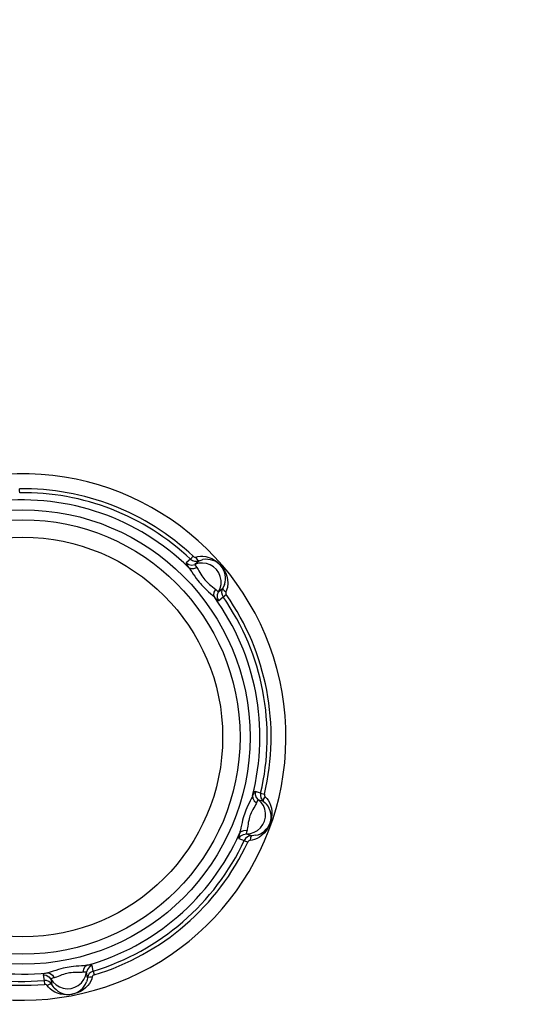
# Model space of a CAD drawing. Units: millimetres. Extents: x -3378 to 20742, y 135 to 16200.
# Drawn here: x 8622 to 8812, y 7647 to 8010 of the extents above; entities that cross this region are included whole.
import ezdxf

# ---------------------------------------------------------------- set-up
doc = ezdxf.new("R2010")
doc.units = ezdxf.units.MM
doc.layers.add('06___PRT_ALL_SURFS', color=7, linetype='Continuous')
doc.dimstyles.new('Qitele', dxfattribs={"dimscale": 85, "dimtxt": 4, "dimasz": 5, "dimexe": 4, "dimexo": 0, "dimgap": 3, "dimtad": 1, "dimdec": 0, "dimrnd": 10, "dimzin": 1, "dimtxsty": 'Standard', "dimblk": 'OBLIQUE', "dimcen": 5, "dimdle": 4, "dimclrd": 256, "dimclre": 256, "dimclrt": 256, "dimadec": 0, "dimazin": 0, "dimtfac": 1, "dimtdec": 0, "dimtmove": 0, "dimatfit": 3, "dimldrblk": 'OBLIQUE', "dimfxl": 6, "dimfxlon": 1, "dimlwd": 40, "dimlwe": 30, "dimarcsym": 0})

# ---------------------------------------------------------------- blocks, each defined once
blk = doc.blocks.new('_Oblique')
at = {"color": 0, "linetype": 'ByBlock', "lineweight": -2}
blk.add_line((-0.5, -0.5), (0.5, 0.5), dxfattribs=at)
blk = doc.blocks.new('*D14')
at = {"lineweight": 30, "transparency": 16777216}
for p, q in [((3979.36, 13994.02), (3979.36, 14844.02)), ((13041.43, 13994.02), (13041.43, 14844.02))]:
    blk.add_line(p, q, dxfattribs=at)
at = {"lineweight": 40, "transparency": 16777216}
blk.add_line((3639.36, 14504.02), (13381.43, 14504.02), dxfattribs=at)
at = {"layer": 'Defpoints', "color": 0, "transparency": 16777216}
for p in [(13041.43, 14504.02), (3979.36, 7470.07), (13041.43, 7132)]:
    blk.add_point(p, dxfattribs=at)
at = {"lineweight": 40, "transparency": 16777216, "xscale": 425, "yscale": 425, "zscale": 425, "rotation": 180}
blk.add_blockref('_Oblique', (3979.36, 14504.02), dxfattribs=at)
at = {"lineweight": 40, "transparency": 16777216, "xscale": 425, "yscale": 425, "zscale": 425}
blk.add_blockref('_Oblique', (13041.43, 14504.02), dxfattribs=at)
at = {"transparency": 16777216, "insert": (8613.38, 14936.63), "char_height": 340, "attachment_point": 5}
blk.add_mtext('9060', dxfattribs=at)
blk = doc.blocks.new('*D15')
at = {"lineweight": 30, "transparency": 16777216}
for p, q in [((2445.01, 14769.08), (2445.01, 15619.08)), ((15069.64, 14769.08), (15069.64, 15619.08))]:
    blk.add_line(p, q, dxfattribs=at)
at = {"lineweight": 40, "transparency": 16777216}
blk.add_line((2105.01, 15279.08), (15409.64, 15279.08), dxfattribs=at)
at = {"layer": 'Defpoints', "color": 0, "transparency": 16777216}
for p in [(15069.64, 15279.08), (2445.01, 7627.05), (15069.64, 7518.32)]:
    blk.add_point(p, dxfattribs=at)
at = {"lineweight": 40, "transparency": 16777216, "xscale": 425, "yscale": 425, "zscale": 425, "rotation": 180}
blk.add_blockref('_Oblique', (2445.01, 15279.08), dxfattribs=at)
at = {"lineweight": 40, "transparency": 16777216, "xscale": 425, "yscale": 425, "zscale": 425}
blk.add_blockref('_Oblique', (15069.64, 15279.08), dxfattribs=at)
at = {"transparency": 16777216, "insert": (8689.92, 15711.68), "char_height": 340, "attachment_point": 5}
blk.add_mtext('12620', dxfattribs=at)
blk = doc.blocks.new('*D16')
at = {"lineweight": 40, "transparency": 16777216}
blk.add_line((1896.34, 12566.67), (1896.34, 2645.91), dxfattribs=at)
at = {"lineweight": 30, "transparency": 16777216}
for p, q in [((2406.34, 12226.67), (1556.34, 12226.67)), ((2406.34, 2985.91), (1556.34, 2985.91))]:
    blk.add_line(p, q, dxfattribs=at)
at = {"layer": 'Defpoints', "color": 0, "transparency": 16777216}
for p in [(7569.48, 12226.67), (1896.34, 2985.91), (9707.09, 2985.91)]:
    blk.add_point(p, dxfattribs=at)
at = {"lineweight": 40, "transparency": 16777216, "xscale": 425, "yscale": 425, "zscale": 425}
for p, rotation in [((1896.34, 12226.67), 90), ((1896.34, 2985.91), 270)]:
    blk.add_blockref('_Oblique', p, dxfattribs=dict(at, rotation=rotation))
at = {"transparency": 16777216, "insert": (1463.73, 7639.77), "char_height": 340, "attachment_point": 5, "rotation": 90}
blk.add_mtext('9240', dxfattribs=at)

msp = doc.modelspace()

# ---------------------------------------------------------------- linework, layer by layer
at = {"color": 7, "linetype": 'Continuous'}
for p, q in [((8684.54, 7811.12), (8682.97, 7809.76)), ((8684.54, 7811.12), (8685.54, 7812.18)), ((8687.75, 7810.53), (8686.17, 7809.17)), ((8694.87, 7799.11), (8696.45, 7800.47)), ((8697.07, 7801.8), (8696.45, 7800.47)), ((8698.16, 7800.64), (8697.62, 7799.05)), ((8698.32, 7802.23), (8698.16, 7800.64)), ((8694.99, 7795.85), (8696.56, 7797.21)), ((8696.56, 7797.21), (8697.75, 7798.04)), ((8710.41, 7724.92), (8708.45, 7725.6)), ((8710.41, 7724.92), (8711.83, 7724.58)), ((8711.51, 7721.84), (8709.54, 7722.53)), ((8705.17, 7709.96), (8707.15, 7709.28)), ((8702.42, 7708.23), (8704.38, 7707.55)), ((8704.38, 7707.55), (8705.7, 7706.94)), ((8646.58, 7656.92), (8646.19, 7658.97)), ((8648.7, 7659.41), (8648.3, 7661.45)), ((8648.7, 7659.41), (8649.11, 7658.02)), ((8630.25, 7657.99), (8630.64, 7655.95)), ((8630.64, 7655.95), (8630.77, 7654.5)), ((8633.13, 7656.47), (8633.52, 7654.42))]:
    msp.add_line(p, q, dxfattribs=at)
for points in [[(8621.62, 7835.6), (8621.62, 7835.63), (8621.62, 7835.71), (8621.62, 7835.85), (8621.61, 7836.07), (8621.6, 7836.34), (8621.57, 7837.06)], [(8684.54, 7811.12), (8685.24, 7810.62), (8686.06, 7810.35), (8686.92, 7810.32), (8687.75, 7810.53)], [(8685.54, 7812.18), (8685.76, 7812.01), (8686.02, 7811.9), (8686.28, 7811.86), (8686.52, 7811.89)], [(8686.52, 7811.89), (8687.31, 7812.09), (8688.19, 7812.2), (8689.16, 7812.2)], [(8687.75, 7810.53), (8687.4, 7810.63), (8686.96, 7811.12), (8686.52, 7811.89)], [(8687.75, 7810.53), (8688.47, 7810.79), (8689.15, 7810.95)], [(8689.16, 7812.2), (8690.2, 7812.06), (8691.29, 7811.78), (8692.37, 7811.34), (8693.4, 7810.78), (8694.33, 7810.12), (8695.13, 7809.41), (8695.84, 7808.66), (8696.47, 7807.85), (8697.05, 7806.94), (8697.54, 7805.94), (8697.94, 7804.85), (8698.22, 7803.63), (8698.32, 7802.23)], [(8682.97, 7809.76), (8682.96, 7809.48), (8683.26, 7808.91), (8683.82, 7808.09)], [(8682.97, 7809.76), (8683.93, 7809.15), (8685.06, 7808.94), (8686.17, 7809.17)], [(8683.82, 7808.09), (8684.18, 7807.65), (8684.58, 7807.09), (8685.03, 7806.43), (8685.56, 7805.64), (8686.12, 7804.81), (8686.68, 7804.02), (8687.22, 7803.31), (8687.72, 7802.68), (8688.19, 7802.12)], [(8683.82, 7808.09), (8684.7, 7807.68), (8685.76, 7807.67), (8686.84, 7808.05)], [(8694.13, 7807.25), (8693.06, 7808.25), (8691.82, 7809.01), (8690.45, 7809.5), (8689, 7809.69), (8687.55, 7809.58), (8686.17, 7809.17)], [(8686.17, 7809.17), (8686.19, 7808.98), (8686.41, 7808.61), (8686.84, 7808.05)], [(8686.84, 7808.05), (8687.08, 7807.72), (8687.34, 7807.3), (8687.63, 7806.8), (8687.96, 7806.19), (8688.33, 7805.56), (8688.72, 7804.97), (8689.1, 7804.43), (8689.47, 7803.95), (8689.82, 7803.53)], [(8694.87, 7799.11), (8695.48, 7800.42), (8695.8, 7801.84), (8695.82, 7803.29), (8695.53, 7804.72), (8694.96, 7806.06), (8694.13, 7807.25)], [(8688.19, 7802.12), (8688.66, 7801.6), (8689.18, 7801.03), (8689.78, 7800.42), (8690.45, 7799.78), (8691.18, 7799.11), (8691.95, 7798.41), (8692.73, 7797.69), (8693.47, 7796.94)], [(8689.82, 7803.53), (8690.17, 7803.14), (8690.57, 7802.72), (8691.03, 7802.28), (8691.54, 7801.83), (8692.1, 7801.37), (8692.7, 7800.92), (8693.3, 7800.44), (8693.86, 7799.93)], [(8696.45, 7800.47), (8696.12, 7799.68), (8696.02, 7798.82), (8696.18, 7797.98), (8696.56, 7797.21)], [(8696.45, 7800.47), (8696.5, 7800.11), (8696.92, 7799.6), (8697.62, 7799.05)], [(8693.47, 7796.94), (8693.19, 7797.86), (8693.33, 7798.91), (8693.86, 7799.93)], [(8693.47, 7796.94), (8694.2, 7796.26), (8694.71, 7795.89), (8694.99, 7795.85)], [(8693.86, 7799.93), (8694.35, 7799.43), (8694.69, 7799.15), (8694.87, 7799.11)], [(8694.99, 7795.85), (8694.53, 7796.9), (8694.48, 7798.04), (8694.87, 7799.11)], [(8697.62, 7799.05), (8697.55, 7798.82), (8697.55, 7798.56), (8697.62, 7798.29), (8697.75, 7798.04)], [(8707.43, 7724.03), (8707.22, 7723.49), (8706.95, 7722.87), (8706.6, 7722.15), (8706.18, 7721.3), (8705.74, 7720.39), (8705.34, 7719.51), (8704.99, 7718.69), (8704.69, 7717.94), (8704.45, 7717.26)], [(8708.45, 7725.6), (8708.2, 7725.46), (8707.86, 7724.92), (8707.43, 7724.03)], [(8707.43, 7724.03), (8707.52, 7723.07), (8708.03, 7722.14), (8708.9, 7721.39)], [(8708.45, 7725.6), (8708.4, 7724.46), (8708.78, 7723.38), (8709.54, 7722.53)], [(8710.41, 7724.92), (8710.34, 7724.06), (8710.51, 7723.22), (8710.91, 7722.46), (8711.51, 7721.84)], [(8711.83, 7724.58), (8711.79, 7724.3), (8711.83, 7724.03), (8711.92, 7723.79), (8712.07, 7723.59)], [(8708.9, 7721.39), (8708.74, 7721.02), (8708.51, 7720.59), (8708.21, 7720.08), (8707.86, 7719.49), (8707.5, 7718.86), (8707.17, 7718.23), (8706.9, 7717.63), (8706.67, 7717.07), (8706.48, 7716.55)], [(8712.07, 7723.59), (8712.64, 7723.01), (8713.17, 7722.31), (8713.64, 7721.48), (8714.05, 7720.52), (8714.35, 7719.45), (8714.52, 7718.3), (8714.55, 7717.13), (8714.45, 7716), (8714.24, 7714.93), (8713.95, 7713.94), (8713.57, 7712.99), (8713.07, 7712.04), (8712.46, 7711.1), (8711.73, 7710.23), (8710.9, 7709.44), (8710, 7708.77), (8709.08, 7708.26), (8708.18, 7707.9), (8707.31, 7707.67), (8706.5, 7707.56)], [(8709.54, 7722.53), (8709.39, 7722.42), (8709.17, 7722.04), (8708.9, 7721.39)], [(8711.86, 7714.68), (8712.19, 7716.1), (8712.23, 7717.56), (8711.96, 7718.99), (8711.41, 7720.34), (8710.58, 7721.54), (8709.54, 7722.53)], [(8711.51, 7721.84), (8711.42, 7722.2), (8711.62, 7722.83), (8712.07, 7723.59)], [(8711.51, 7721.84), (8712.09, 7721.35), (8712.57, 7720.84)], [(8704.45, 7717.26), (8704.22, 7716.59), (8703.99, 7715.84), (8703.77, 7715.01), (8703.54, 7714.1), (8703.32, 7713.12), (8703.12, 7712.15), (8702.93, 7711.33), (8702.76, 7710.65), (8702.59, 7710.1)], [(8705.17, 7709.96), (8706.62, 7710.1), (8708, 7710.53), (8709.27, 7711.24), (8710.36, 7712.2), (8711.24, 7713.36), (8711.86, 7714.68)], [(8706.48, 7716.55), (8706.32, 7716.04), (8706.15, 7715.48), (8706, 7714.86), (8705.86, 7714.19), (8705.75, 7713.47), (8705.66, 7712.75), (8705.57, 7712.15), (8705.48, 7711.65), (8705.38, 7711.25)], [(8702.59, 7710.1), (8702.37, 7709.13), (8702.31, 7708.49), (8702.42, 7708.23)], [(8702.42, 7708.23), (8703.09, 7709.16), (8704.05, 7709.76), (8705.17, 7709.96)], [(8702.59, 7710.1), (8703.25, 7710.8), (8704.23, 7711.21), (8705.38, 7711.25)], [(8705.38, 7711.25), (8705.19, 7710.58), (8705.12, 7710.14), (8705.17, 7709.96)], [(8708.6, 7709.41), (8707.91, 7709.31), (8707.15, 7709.28)], [(8707.15, 7709.28), (8706.29, 7709.17), (8705.51, 7708.82), (8704.85, 7708.27), (8704.38, 7707.55)], [(8706.5, 7707.56), (8706.27, 7707.5), (8706.04, 7707.37), (8705.84, 7707.18), (8705.7, 7706.94)], [(8707.15, 7709.28), (8706.86, 7709.06), (8706.63, 7708.44), (8706.5, 7707.56)], [(8631.95, 7658.77), (8631, 7658.48), (8630.42, 7658.22), (8630.25, 7657.99)], [(8639.08, 7660.75), (8638.39, 7660.61), (8637.63, 7660.43), (8636.79, 7660.21), (8635.89, 7659.95), (8634.94, 7659.65), (8634, 7659.35), (8633.19, 7659.09), (8632.52, 7658.9), (8631.95, 7658.77)], [(8631.95, 7658.77), (8632.89, 7658.55), (8633.73, 7657.91), (8634.35, 7656.94)], [(8639.49, 7658.63), (8638.96, 7658.52), (8638.39, 7658.38), (8637.78, 7658.21), (8637.13, 7657.99), (8636.45, 7657.72), (8635.78, 7657.45), (8635.22, 7657.22), (8634.75, 7657.05), (8634.35, 7656.94)], [(8646.43, 7661.55), (8645.87, 7661.46), (8645.19, 7661.39), (8644.39, 7661.33), (8643.44, 7661.27), (8642.44, 7661.2), (8641.48, 7661.1), (8640.59, 7661), (8639.8, 7660.88), (8639.08, 7660.75)], [(8644.89, 7658.96), (8644.48, 7658.91), (8643.99, 7658.89), (8643.41, 7658.9), (8642.72, 7658.91), (8641.99, 7658.91), (8641.28, 7658.87), (8640.62, 7658.81), (8640.03, 7658.72), (8639.49, 7658.63)], [(8640.56, 7653.04), (8641.95, 7653.46), (8643.23, 7654.16), (8644.34, 7655.11), (8645.23, 7656.26), (8645.86, 7657.57), (8646.19, 7658.97)], [(8646.43, 7661.55), (8645.64, 7660.99), (8645.1, 7660.08), (8644.89, 7658.96)], [(8646.19, 7658.97), (8646.02, 7659.05), (8645.58, 7659.05), (8644.89, 7658.96)], [(8648.3, 7661.45), (8647.29, 7660.92), (8646.55, 7660.05), (8646.19, 7658.97)], [(8648.3, 7661.45), (8648.06, 7661.6), (8647.43, 7661.63), (8646.43, 7661.55)], [(8648.7, 7659.41), (8647.92, 7659.05), (8647.27, 7658.48), (8646.82, 7657.75), (8646.58, 7656.92)], [(8630.25, 7657.99), (8631.39, 7657.87), (8632.39, 7657.34), (8633.13, 7656.47)], [(8633.52, 7654.42), (8633, 7655.11), (8632.31, 7655.61), (8631.5, 7655.9), (8630.64, 7655.95)], [(8634.35, 7656.94), (8633.67, 7656.76), (8633.25, 7656.61), (8633.13, 7656.47)], [(8633.13, 7656.47), (8633.96, 7655.29), (8635.03, 7654.3), (8636.28, 7653.56), (8637.65, 7653.09), (8639.1, 7652.92), (8640.56, 7653.04)], [(8646.58, 7656.92), (8646.44, 7656.17), (8646.25, 7655.5)], [(8646.58, 7656.92), (8646.84, 7657.18), (8647.49, 7657.32), (8648.38, 7657.31)], [(8648.38, 7657.31), (8648.15, 7656.53), (8647.81, 7655.71), (8647.33, 7654.89)], [(8649.11, 7658.02), (8648.85, 7657.91), (8648.63, 7657.74), (8648.47, 7657.54), (8648.38, 7657.31)], [(8631.71, 7654.12), (8631.54, 7654.3), (8631.31, 7654.43), (8631.05, 7654.5), (8630.77, 7654.5)], [(8647.33, 7654.89), (8646.7, 7654.06), (8645.91, 7653.26), (8645.01, 7652.54), (8644.01, 7651.93), (8642.98, 7651.45), (8641.97, 7651.1), (8640.97, 7650.86), (8639.95, 7650.72), (8638.89, 7650.67), (8637.78, 7650.73), (8636.65, 7650.92), (8635.55, 7651.24), (8634.52, 7651.69), (8633.61, 7652.23), (8632.84, 7652.83), (8632.21, 7653.47), (8631.71, 7654.12)], [(8633.52, 7654.42), (8633.19, 7654.56), (8632.53, 7654.45), (8631.71, 7654.12)], [(8634.36, 7653.22), (8633.93, 7653.77), (8633.52, 7654.42)]]:
    msp.add_lwpolyline(points, dxfattribs=at)
for radius in [83.67, 80, 73.59]:
    msp.add_circle((8622.82, 7745.61), radius, dxfattribs=at)
for radius, start, end in [(91.45, 46.7063, 90.7883), (87.32, 45.6876, 96.0005), (90, 46.7063, 90.7659), (87.32, 345.6876, 36.0007), (90, 346.7063, 34.9817), (91.45, 346.7063, 34.9817), (87.32, 285.6876, 336.0005), (90, 286.7063, 334.9817), (91.45, 286.7063, 334.9817), (87.32, 225.6876, 276.0005), (91.45, 226.7063, 274.9817), (90, 226.7063, 274.9817)]:
    msp.add_arc((8622.82, 7745.61), radius, start, end, dxfattribs=at)
at = {"layer": '06___PRT_ALL_SURFS', "color": 7, "linetype": 'Continuous'}
for centre, radius, start, end in [((8622.82, 7745.61), 96.91, 209.5873, 93.934), ((8690.45, 7804.07), 7, 341.021, 100.6227), ((8707.26, 7716.28), 7, 281.0625, 40.6157), ((8639.64, 7657.82), 7, 221.0599, 340.6181)]:
    msp.add_arc(centre, radius, start, end, dxfattribs=at)

# ---------------------------------------------------------------- dimensions: what is measured, and where the dimension line sits
at = {"color": 0}
for base, p1, p2, picture, middle in [((15069.64, 15279.08), (2445.01, 7627.05), (15069.64, 7518.32), '*D15', (8689.92, 15279.08)), ((13041.43, 14504.02), (3979.36, 7470.07), (13041.43, 7132), '*D14', (8613.38, 14504.02))]:
    dim = msp.add_linear_dim(base=base, p1=p1, p2=p2, dimstyle='Qitele', dxfattribs=at)
    dim.commit()
    dim.dimension.update_dxf_attribs({"geometry": picture, "text_midpoint": middle, "dimtype": 160})
dim = msp.add_linear_dim(base=(1896.34, 2985.91), p1=(7569.48, 12226.67), p2=(9707.09, 2985.91), angle=90, dimstyle='Qitele', dxfattribs=at)
dim.commit()
dim.dimension.update_dxf_attribs({"geometry": '*D16', "text_midpoint": (1896.34, 7639.77), "dimtype": 160})

doc.saveas('drawing.dxf')
